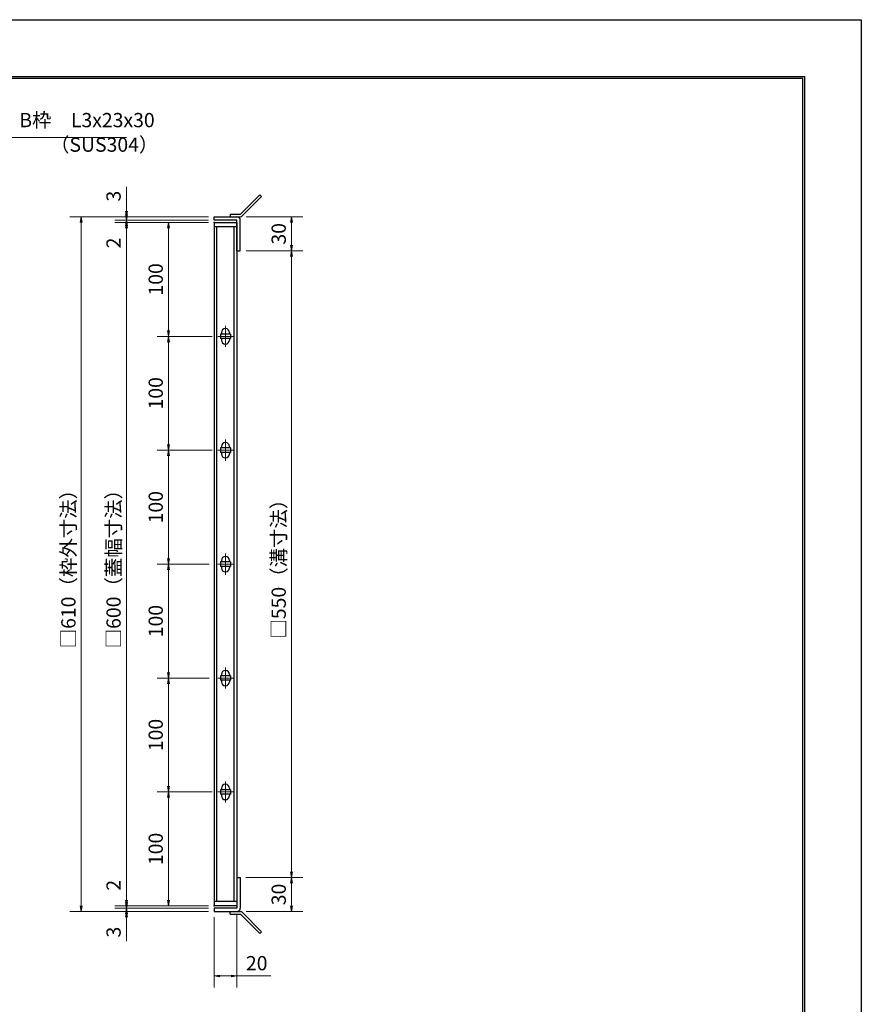
# Model space of a CAD drawing. Extents: x 0 to 2100, y 0 to 1485.
# Drawn here: x 1361 to 2100, y 621 to 1485 of the extents above; entities that cross this region are included whole.
import ezdxf

# ---------------------------------------------------------------- set-up
doc = ezdxf.new("R2010")
doc.units = 0
doc.header["$LTSCALE"] = 15
doc.header["$MEASUREMENT"] = 0
doc.linetypes.add('CENTER', pattern=[2, 1.25, -0.25, 0.25, -0.25])
doc.layers.get('0').update_dxf_attribs({"color": 5, "linetype": 'CONTINUOUS'})
doc.layers.get('DEFPOINTS').update_dxf_attribs({"color": 250, "linetype": 'CONTINUOUS'})
doc.layers.add('7-図\u3000枠', color=160, linetype='CONTINUOUS')
for name, color, linetype, lineweight in [('アンカー', 7, 'CONTINUOUS', 25), ('中心線', 6, 'CENTER', 18), ('寸法注釈', 30, 'CONTINUOUS', 18), ('枠', 7, 'CONTINUOUS', 25), ('蓋', 5, 'CONTINUOUS', 25)]:
    doc.layers.add(name, color=color, linetype=linetype, lineweight=lineweight)
doc.styles.add('BIGFONT', font='romans.shx', dxfattribs={"width": 0.7336, "bigfont": 'extfont.shx'})
doc.styles.get("Standard").update_dxf_attribs({"font": 'ROMANS.SHX', "width": 0.8, "height": 12.5, "bigfont": 'EXTFONT.SHX'})
doc.dimstyles.get("Standard").update_dxf_attribs({"dimscale": 5, "dimtxt": 12.5, "dimasz": 2, "dimexe": 0.5, "dimexo": 0.5, "dimgap": 0.5, "dimtad": 3, "dimdec": 4, "dimdsep": 46, "dimtxsty": 'Standard', "dimblk1": 'OPEN', "dimblk2": 'OPEN', "dimsah": 1, "dimcen": 0, "dimclrd": 30, "dimclre": 30, "dimclrt": 256, "dimadec": 4, "dimazin": 2, "dimtfac": 1, "dimtdec": 4, "dimtmove": 0, "dimatfit": 3, "dimldrblk": 'OPEN', "dimfxl": 0, "dimtolj": 1, "dimlwd": -1, "dimlwe": -1, "dimarcsym": 0})

# ---------------------------------------------------------------- blocks, each defined once
blk = doc.blocks.new('_OPEN')
at = {"color": 0, "linetype": 'ByBlock'}
for p, q in [((-1, 0.17), (0, 0)), ((0, 0), (-1, -0.17)), ((0, 0), (-1, 0))]:
    blk.add_line(p, q, dxfattribs=at)
blk = doc.blocks.new('*D127')
at = {"layer": 'DEFPOINTS', "color": 0}
for p in [(1454.62, 1312.01), (1531.64, 1312.01), (1531.64, 1309.01)]:
    blk.add_point(p, dxfattribs=at)
at = {"layer": '寸法注釈', "color": 30}
for p, q in [((1454.62, 1317.01), (1454.62, 1338.13)), ((1526.64, 1312.01), (1444.62, 1312.01)), ((1526.64, 1309.01), (1444.62, 1309.01)), ((1454.62, 1309.01), (1454.62, 1312.01)), ((1454.62, 1304.01), (1454.62, 1299.01))]:
    blk.add_line(p, q, dxfattribs=at)
at = {"layer": '寸法注釈', "color": 30, "xscale": 5, "yscale": 5, "zscale": 5}
for p, rotation in [((1454.62, 1312.01), 270), ((1454.62, 1309.01), 90)]:
    blk.add_blockref('_OPEN', p, dxfattribs=dict(at, rotation=rotation))
at = {"layer": '寸法注釈', "color": 7, "insert": (1443.37, 1330.07), "char_height": 12.5, "attachment_point": 5, "rotation": 90, "style": 'BIGFONT'}
blk.add_mtext('\\A1;3', dxfattribs=at)
blk = doc.blocks.new('_Dot')
at = {"color": 0, "linetype": 'ByBlock', "lineweight": -2}
blk.add_line((-0.5, 0), (-1, 0), dxfattribs=at)
at = {"color": 0, "linetype": 'ByBlock', "const_width": 0.5}
blk.add_lwpolyline([(-0.25, 0, 1), (0.25, 0, 1)], format="xyb", close=True, dxfattribs=at)
blk = doc.blocks.new('*D128')
at = {"layer": 'DEFPOINTS', "color": 0}
for p in [(1454.62, 1307.01), (1531.64, 1309.01), (1531.64, 1307.01)]:
    blk.add_point(p, dxfattribs=at)
at = {"layer": '寸法注釈', "color": 30}
for p, q in [((1454.62, 1314.01), (1454.62, 1319.01)), ((1526.64, 1309.01), (1444.62, 1309.01)), ((1526.64, 1307.01), (1444.62, 1307.01)), ((1454.62, 1309.01), (1454.62, 1307.01)), ((1454.62, 1302.01), (1454.62, 1280.9))]:
    blk.add_line(p, q, dxfattribs=at)
at = {"layer": '寸法注釈', "color": 30, "xscale": 5, "yscale": 5, "zscale": 5}
for p, rotation in [((1454.62, 1309.01), 270), ((1454.62, 1307.01), 90)]:
    blk.add_blockref('_OPEN', p, dxfattribs=dict(at, rotation=rotation))
at = {"layer": '寸法注釈', "color": 7, "insert": (1443.37, 1288.96), "char_height": 12.5, "attachment_point": 5, "rotation": 90, "style": 'BIGFONT'}
blk.add_mtext('\\A1;2', dxfattribs=at)
blk = doc.blocks.new('*D129')
at = {"layer": 'DEFPOINTS', "color": 0}
for p in [(1531.64, 1307.01), (1454.62, 707.01), (1531.64, 707.01)]:
    blk.add_point(p, dxfattribs=at)
at = {"layer": '寸法注釈', "color": 30}
for p, q in [((1526.64, 1307.01), (1444.62, 1307.01)), ((1454.62, 1302.01), (1454.62, 712.01)), ((1526.64, 707.01), (1444.62, 707.01))]:
    blk.add_line(p, q, dxfattribs=at)
at = {"layer": '寸法注釈', "color": 30, "xscale": 5, "yscale": 5, "zscale": 5}
for p, rotation in [((1454.62, 1307.01), 90), ((1454.62, 707.01), 270)]:
    blk.add_blockref('_OPEN', p, dxfattribs=dict(at, rotation=rotation))
at = {"layer": '寸法注釈', "color": 7, "insert": (1443.37, 1007.01), "char_height": 12.5, "attachment_point": 5, "rotation": 90, "style": 'BIGFONT'}
blk.add_mtext('\\A1;□600（蓋幅寸法）', dxfattribs=at)
blk = doc.blocks.new('*D130')
at = {"layer": 'DEFPOINTS', "color": 0}
for p in [(1454.62, 707.01), (1531.64, 707.01), (1531.64, 705.01)]:
    blk.add_point(p, dxfattribs=at)
at = {"layer": '寸法注釈', "color": 30}
for p, q in [((1454.62, 712.01), (1454.62, 733.13)), ((1526.64, 707.01), (1444.62, 707.01)), ((1526.64, 705.01), (1444.62, 705.01)), ((1454.62, 705.01), (1454.62, 707.01)), ((1454.62, 700.01), (1454.62, 695.01))]:
    blk.add_line(p, q, dxfattribs=at)
at = {"layer": '寸法注釈', "color": 30, "xscale": 5, "yscale": 5, "zscale": 5}
for p, rotation in [((1454.62, 707.01), 270), ((1454.62, 705.01), 90)]:
    blk.add_blockref('_OPEN', p, dxfattribs=dict(at, rotation=rotation))
at = {"layer": '寸法注釈', "color": 7, "insert": (1443.37, 725.07), "char_height": 12.5, "attachment_point": 5, "rotation": 90, "style": 'BIGFONT'}
blk.add_mtext('\\A1;2', dxfattribs=at)
blk = doc.blocks.new('*D131')
at = {"layer": 'DEFPOINTS', "color": 0}
for p in [(1454.62, 702.01), (1531.64, 705.01), (1531.64, 702.01)]:
    blk.add_point(p, dxfattribs=at)
at = {"layer": '寸法注釈', "color": 30}
for p, q in [((1454.62, 710.01), (1454.62, 715.01)), ((1526.64, 705.01), (1444.62, 705.01)), ((1526.64, 702.01), (1444.62, 702.01)), ((1454.62, 705.01), (1454.62, 702.01)), ((1454.62, 697.01), (1454.62, 675.9))]:
    blk.add_line(p, q, dxfattribs=at)
at = {"layer": '寸法注釈', "color": 30, "xscale": 5, "yscale": 5, "zscale": 5}
for p, rotation in [((1454.62, 705.01), 270), ((1454.62, 702.01), 90)]:
    blk.add_blockref('_OPEN', p, dxfattribs=dict(at, rotation=rotation))
at = {"layer": '寸法注釈', "color": 7, "insert": (1443.37, 683.96), "char_height": 12.5, "attachment_point": 5, "rotation": 90, "style": 'BIGFONT'}
blk.add_mtext('\\A1;3', dxfattribs=at)
blk = doc.blocks.new('*D132')
at = {"layer": 'DEFPOINTS', "color": 0}
for p in [(1534.83, 807.01), (1491.64, 707.01), (1531.64, 707.01)]:
    blk.add_point(p, dxfattribs=at)
at = {"layer": '寸法注釈', "color": 30}
for p, q in [((1529.83, 807.01), (1481.64, 807.01)), ((1491.64, 802.01), (1491.64, 712.01)), ((1526.64, 707.01), (1481.64, 707.01))]:
    blk.add_line(p, q, dxfattribs=at)
at = {"layer": '寸法注釈', "color": 30, "xscale": 5, "yscale": 5, "zscale": 5}
for p, rotation in [((1491.64, 807.01), 90), ((1491.64, 707.01), 270)]:
    blk.add_blockref('_OPEN', p, dxfattribs=dict(at, rotation=rotation))
at = {"layer": '寸法注釈', "color": 7, "insert": (1480.39, 757.01), "char_height": 12.5, "attachment_point": 5, "rotation": 90, "style": 'BIGFONT'}
blk.add_mtext('\\A1;100', dxfattribs=at)
blk = doc.blocks.new('*D133')
at = {"layer": 'DEFPOINTS', "color": 0}
for p in [(1531.64, 1307.01), (1491.64, 1207.01), (1534.83, 1207.01)]:
    blk.add_point(p, dxfattribs=at)
at = {"layer": '寸法注釈', "color": 30}
for p, q in [((1526.64, 1307.01), (1481.64, 1307.01)), ((1491.64, 1302.01), (1491.64, 1212.01)), ((1529.83, 1207.01), (1481.64, 1207.01))]:
    blk.add_line(p, q, dxfattribs=at)
at = {"layer": '寸法注釈', "color": 30, "xscale": 5, "yscale": 5, "zscale": 5}
for p, rotation in [((1491.64, 1307.01), 90), ((1491.64, 1207.01), 270)]:
    blk.add_blockref('_OPEN', p, dxfattribs=dict(at, rotation=rotation))
at = {"layer": '寸法注釈', "color": 7, "insert": (1480.39, 1257.01), "char_height": 12.5, "attachment_point": 5, "rotation": 90, "style": 'BIGFONT'}
blk.add_mtext('\\A1;100', dxfattribs=at)
blk = doc.blocks.new('*D134')
at = {"layer": 'DEFPOINTS', "color": 0}
for p in [(1554.68, 1282.01), (1554.64, 732.01), (1599.63, 732.01)]:
    blk.add_point(p, dxfattribs=at)
at = {"layer": '寸法注釈', "color": 30}
for p, q in [((1559.68, 1282.01), (1609.63, 1282.01)), ((1599.63, 1277.01), (1599.63, 737.01)), ((1559.64, 732.01), (1609.63, 732.01))]:
    blk.add_line(p, q, dxfattribs=at)
at = {"layer": '寸法注釈', "color": 30, "xscale": 5, "yscale": 5, "zscale": 5}
for p, rotation in [((1599.63, 1282.01), 90), ((1599.63, 732.01), 270)]:
    blk.add_blockref('_OPEN', p, dxfattribs=dict(at, rotation=rotation))
at = {"layer": '寸法注釈', "color": 7, "insert": (1588.38, 1007.01), "char_height": 12.5, "attachment_point": 5, "rotation": 90, "style": 'BIGFONT'}
blk.add_mtext('\\A1;□550（溝寸法）', dxfattribs=at)
blk = doc.blocks.new('*D135')
at = {"layer": 'DEFPOINTS', "color": 0}
for p in [(1531.64, 1312.01), (1414.97, 702.01), (1531.64, 702.01)]:
    blk.add_point(p, dxfattribs=at)
at = {"layer": '寸法注釈', "color": 30}
for p, q in [((1526.64, 1312.01), (1404.97, 1312.01)), ((1414.97, 1307.01), (1414.97, 707.01)), ((1526.64, 702.01), (1404.97, 702.01))]:
    blk.add_line(p, q, dxfattribs=at)
at = {"layer": '寸法注釈', "color": 30, "xscale": 5, "yscale": 5, "zscale": 5}
for p, rotation in [((1414.97, 1312.01), 90), ((1414.97, 702.01), 270)]:
    blk.add_blockref('_OPEN', p, dxfattribs=dict(at, rotation=rotation))
at = {"layer": '寸法注釈', "color": 7, "insert": (1403.72, 1007.01), "char_height": 12.5, "attachment_point": 5, "rotation": 90, "style": 'BIGFONT'}
blk.add_mtext('\\A1;□610（枠外寸法）', dxfattribs=at)
blk = doc.blocks.new('A$C4F066A7F')
at = {"layer": 'アンカー'}
for p, q in [((0, 19.3), (9.05, 19.3)), ((0, 17), (0, 19.3)), ((27.68, 1.63), (10.67, 18.63)), ((0, 17), (9.05, 17)), ((26.05, 0), (9.05, 17)), ((27.68, 1.63), (26.05, 0))]:
    blk.add_line(p, q, dxfattribs=at)
blk.add_arc((9.05, 17), 2.3, 45, 90, dxfattribs=at)
blk = doc.blocks.new('*D136')
at = {"layer": 'DEFPOINTS', "color": 0}
for p in [(1554.64, 732.01), (1554.68, 702.01), (1599.63, 702.01)]:
    blk.add_point(p, dxfattribs=at)
at = {"layer": '寸法注釈', "color": 30}
for p, q in [((1559.64, 732.01), (1609.63, 732.01)), ((1599.63, 727.01), (1599.63, 707.01)), ((1559.68, 702.01), (1609.63, 702.01))]:
    blk.add_line(p, q, dxfattribs=at)
at = {"layer": '寸法注釈', "color": 30, "xscale": 5, "yscale": 5, "zscale": 5}
for p, rotation in [((1599.63, 732.01), 90), ((1599.63, 702.01), 270)]:
    blk.add_blockref('_OPEN', p, dxfattribs=dict(at, rotation=rotation))
at = {"layer": '寸法注釈', "color": 7, "insert": (1588.38, 717.01), "char_height": 12.5, "attachment_point": 5, "rotation": 90, "style": 'BIGFONT'}
blk.add_mtext('\\A1;30', dxfattribs=at)
blk = doc.blocks.new('*D137')
at = {"layer": 'DEFPOINTS', "color": 0}
for p in [(1554.68, 1312.01), (1554.68, 1282.01), (1599.63, 1282.01)]:
    blk.add_point(p, dxfattribs=at)
at = {"layer": '寸法注釈', "color": 30}
for p, q in [((1559.68, 1312.01), (1609.63, 1312.01)), ((1599.63, 1307.01), (1599.63, 1287.01)), ((1559.68, 1282.01), (1609.63, 1282.01))]:
    blk.add_line(p, q, dxfattribs=at)
at = {"layer": '寸法注釈', "color": 30, "xscale": 5, "yscale": 5, "zscale": 5}
for p, rotation in [((1599.63, 1312.01), 90), ((1599.63, 1282.01), 270)]:
    blk.add_blockref('_OPEN', p, dxfattribs=dict(at, rotation=rotation))
at = {"layer": '寸法注釈', "color": 7, "insert": (1588.38, 1297.01), "char_height": 12.5, "attachment_point": 5, "rotation": 90, "style": 'BIGFONT'}
blk.add_mtext('\\A1;30', dxfattribs=at)
blk = doc.blocks.new('A$C6EB770D1')
at = {"layer": 'アンカー'}
for p, q in [((26.05, 19.3), (9.05, 2.3)), ((27.68, 17.68), (10.67, 0.67)), ((27.68, 17.68), (26.05, 19.3)), ((0, 2.3), (9.05, 2.3)), ((0, 2.3), (0, 0)), ((0, 0), (9.05, 0))]:
    blk.add_line(p, q, dxfattribs=at)
blk.add_arc((9.05, 2.3), 2.3, 270, 315, dxfattribs=at)
blk = doc.blocks.new('*D138')
at = {"layer": 'DEFPOINTS', "color": 0}
for p in [(1531.64, 702.01), (1551.64, 705.01), (1551.64, 645.44)]:
    blk.add_point(p, dxfattribs=at)
at = {"layer": '寸法注釈', "color": 30}
for p, q in [((1531.64, 697.01), (1531.64, 635.44)), ((1551.64, 700.01), (1551.64, 635.44)), ((1536.64, 645.44), (1546.64, 645.44)), ((1551.64, 645.44), (1581.48, 645.44))]:
    blk.add_line(p, q, dxfattribs=at)
at = {"layer": '寸法注釈', "color": 30, "xscale": 5, "yscale": 5, "zscale": 5, "rotation": 180}
blk.add_blockref('_OPEN', (1531.64, 645.44), dxfattribs=at)
at = {"layer": '寸法注釈', "color": 30, "xscale": 5, "yscale": 5, "zscale": 5}
blk.add_blockref('_OPEN', (1551.64, 645.44), dxfattribs=at)
at = {"layer": '寸法注釈', "color": 7, "insert": (1569.06, 656.69), "char_height": 12.5, "attachment_point": 5, "style": 'BIGFONT'}
blk.add_mtext('\\A1;20', dxfattribs=at)
blk = doc.blocks.new('*D107')
at = {"layer": 'DEFPOINTS', "color": 0}
for p in [(1532.33, 1007.01), (1491.64, 907.01), (1531.64, 907.01)]:
    blk.add_point(p, dxfattribs=at)
at = {"layer": '寸法注釈', "color": 30}
for p, q in [((1527.33, 1007.01), (1481.64, 1007.01)), ((1491.64, 1002.01), (1491.64, 912.01)), ((1526.64, 907.01), (1481.64, 907.01))]:
    blk.add_line(p, q, dxfattribs=at)
at = {"layer": '寸法注釈', "color": 30, "xscale": 5, "yscale": 5, "zscale": 5}
for p, rotation in [((1491.64, 1007.01), 90), ((1491.64, 907.01), 270)]:
    blk.add_blockref('_OPEN', p, dxfattribs=dict(at, rotation=rotation))
at = {"layer": '寸法注釈', "color": 7, "insert": (1480.39, 957.01), "char_height": 12.5, "attachment_point": 5, "rotation": 90, "style": 'BIGFONT'}
blk.add_mtext('\\A1;100', dxfattribs=at)
blk = doc.blocks.new('*D108')
at = {"layer": 'DEFPOINTS', "color": 0}
for p in [(1532.33, 907.01), (1491.64, 807.01), (1531.64, 807.01)]:
    blk.add_point(p, dxfattribs=at)
at = {"layer": '寸法注釈', "color": 30}
for p, q in [((1527.33, 907.01), (1481.64, 907.01)), ((1491.64, 902.01), (1491.64, 812.01)), ((1526.64, 807.01), (1481.64, 807.01))]:
    blk.add_line(p, q, dxfattribs=at)
at = {"layer": '寸法注釈', "color": 30, "xscale": 5, "yscale": 5, "zscale": 5}
for p, rotation in [((1491.64, 907.01), 90), ((1491.64, 807.01), 270)]:
    blk.add_blockref('_OPEN', p, dxfattribs=dict(at, rotation=rotation))
at = {"layer": '寸法注釈', "color": 7, "insert": (1480.39, 857.01), "char_height": 12.5, "attachment_point": 5, "rotation": 90, "style": 'BIGFONT'}
blk.add_mtext('\\A1;100', dxfattribs=at)
blk = doc.blocks.new('*D109')
at = {"layer": 'DEFPOINTS', "color": 0}
for p in [(1532.33, 1207.01), (1491.64, 1107.01), (1534.83, 1107.01)]:
    blk.add_point(p, dxfattribs=at)
at = {"layer": '寸法注釈', "color": 30}
for p, q in [((1527.33, 1207.01), (1481.64, 1207.01)), ((1491.64, 1202.01), (1491.64, 1112.01)), ((1529.83, 1107.01), (1481.64, 1107.01))]:
    blk.add_line(p, q, dxfattribs=at)
at = {"layer": '寸法注釈', "color": 30, "xscale": 5, "yscale": 5, "zscale": 5}
for p, rotation in [((1491.64, 1207.01), 90), ((1491.64, 1107.01), 270)]:
    blk.add_blockref('_OPEN', p, dxfattribs=dict(at, rotation=rotation))
at = {"layer": '寸法注釈', "color": 7, "insert": (1480.39, 1157.01), "char_height": 12.5, "attachment_point": 5, "rotation": 90, "style": 'BIGFONT'}
blk.add_mtext('\\A1;100', dxfattribs=at)
blk = doc.blocks.new('*D110')
at = {"layer": 'DEFPOINTS', "color": 0}
for p in [(1532.33, 1107.01), (1491.64, 1007.01), (1531.64, 1007.01)]:
    blk.add_point(p, dxfattribs=at)
at = {"layer": '寸法注釈', "color": 30}
for p, q in [((1527.33, 1107.01), (1481.64, 1107.01)), ((1491.64, 1102.01), (1491.64, 1012.01)), ((1526.64, 1007.01), (1481.64, 1007.01))]:
    blk.add_line(p, q, dxfattribs=at)
at = {"layer": '寸法注釈', "color": 30, "xscale": 5, "yscale": 5, "zscale": 5}
for p, rotation in [((1491.64, 1107.01), 90), ((1491.64, 1007.01), 270)]:
    blk.add_blockref('_OPEN', p, dxfattribs=dict(at, rotation=rotation))
at = {"layer": '寸法注釈', "color": 7, "insert": (1480.39, 1057.01), "char_height": 12.5, "attachment_point": 5, "rotation": 90, "style": 'BIGFONT'}
blk.add_mtext('\\A1;100', dxfattribs=at)

msp = doc.modelspace()

# ---------------------------------------------------------------- linework, layer by layer
at = {"layer": '7-図\u3000枠', "color": 253}
for p, q in [((75, 1435), (2050, 1435)), ((2050, 1435), (2050, 50)), ((76.25, 1433.75), (2048.75, 1433.75)), ((2048.75, 51.25), (2048.75, 1433.75))]:
    msp.add_line(p, q, dxfattribs=at)
at = {"layer": 'DEFPOINTS'}
for p, q in [((0, 1485), (2100, 1485)), ((2100, 1485), (2100, 0))]:
    msp.add_line(p, q, dxfattribs=at)
at = {"layer": '中心線'}
for p, q in [((1541.64, 1216.31), (1541.64, 1197.71)), ((1548.45, 1207.01), (1534.83, 1207.01)), ((1541.64, 1116.31), (1541.64, 1097.71)), ((1548.45, 1107.01), (1534.83, 1107.01)), ((1541.64, 1016.31), (1541.64, 997.71)), ((1548.45, 1007.01), (1534.83, 1007.01)), ((1541.64, 916.31), (1541.64, 897.71)), ((1548.45, 907.01), (1534.83, 907.01)), ((1541.64, 816.31), (1541.64, 797.71)), ((1548.45, 807.01), (1534.83, 807.01))]:
    msp.add_line(p, q, dxfattribs=at)
at = {"layer": '枠'}
for p, q in [((1531.64, 1309.01), (1531.64, 1312.01)), ((1531.64, 1312.01), (1551.64, 1312.01)), ((1551.64, 1309.01), (1531.64, 1309.01)), ((1551.64, 1282.01), (1551.64, 1309.01)), ((1554.64, 1282.01), (1554.64, 1309.01)), ((1551.64, 1282.01), (1554.64, 1282.01)), ((1551.64, 732.01), (1554.64, 732.01)), ((1551.64, 732.01), (1551.64, 705.01)), ((1554.64, 732.01), (1554.64, 705.01)), ((1531.64, 705.01), (1531.64, 702.01)), ((1551.64, 705.01), (1531.64, 705.01)), ((1531.64, 702.01), (1551.64, 702.01))]:
    msp.add_line(p, q, dxfattribs=at)
for centre, start, end in [((1551.64, 1309.01), 0, 90), ((1551.64, 705.01), 270, 0)]:
    msp.add_arc(centre, 3, start, end, dxfattribs=at)
at = {"layer": '蓋'}
for p, q in [((1531.64, 1307.01), (1531.64, 707.01)), ((1531.64, 1307.01), (1551.64, 1307.01)), ((1551.64, 1307.01), (1551.64, 707.01)), ((1551.64, 1303.01), (1531.64, 1303.01)), ((1534.14, 711.01), (1534.14, 1303.01)), ((1549.14, 711.01), (1549.14, 1303.01)), ((1538.14, 1210.26), (1538.14, 1209.01)), ((1545.14, 1210.26), (1545.14, 1209.01)), ((1546.14, 1209.01), (1537.14, 1209.01)), ((1537.14, 1209.01), (1537.14, 1205.01)), ((1546.14, 1205.01), (1537.14, 1205.01)), ((1538.14, 1205.01), (1538.14, 1203.76)), ((1545.14, 1205.01), (1545.14, 1203.76)), ((1546.14, 1209.01), (1546.14, 1205.01)), ((1546.14, 1109.01), (1537.14, 1109.01)), ((1537.14, 1109.01), (1537.14, 1105.01)), ((1538.14, 1110.26), (1538.14, 1109.01)), ((1545.14, 1110.26), (1545.14, 1109.01)), ((1546.14, 1109.01), (1546.14, 1105.01)), ((1546.14, 1105.01), (1537.14, 1105.01)), ((1538.14, 1105.01), (1538.14, 1103.76)), ((1545.14, 1105.01), (1545.14, 1103.76)), ((1537.14, 1009.01), (1537.14, 1005.01)), ((1546.14, 1009.01), (1537.14, 1009.01)), ((1546.14, 1005.01), (1537.14, 1005.01)), ((1538.14, 1010.26), (1538.14, 1009.01)), ((1538.14, 1005.01), (1538.14, 1003.76)), ((1545.14, 1010.26), (1545.14, 1009.01)), ((1545.14, 1005.01), (1545.14, 1003.76)), ((1546.14, 1009.01), (1546.14, 1005.01)), ((1537.14, 909.01), (1537.14, 905.01)), ((1546.14, 909.01), (1537.14, 909.01)), ((1538.14, 910.26), (1538.14, 909.01)), ((1545.14, 910.26), (1545.14, 909.01)), ((1546.14, 909.01), (1546.14, 905.01)), ((1546.14, 905.01), (1537.14, 905.01)), ((1538.14, 905.01), (1538.14, 903.76)), ((1545.14, 905.01), (1545.14, 903.76)), ((1546.14, 809.01), (1537.14, 809.01)), ((1537.14, 809.01), (1537.14, 805.01)), ((1546.14, 805.01), (1537.14, 805.01)), ((1538.14, 810.26), (1538.14, 809.01)), ((1538.14, 805.01), (1538.14, 803.76)), ((1545.14, 810.26), (1545.14, 809.01)), ((1545.14, 805.01), (1545.14, 803.76)), ((1546.14, 809.01), (1546.14, 805.01)), ((1531.64, 711.01), (1551.64, 711.01)), ((1551.64, 707.01), (1531.64, 707.01))]:
    msp.add_line(p, q, dxfattribs=at)
for centre, start, end in [((1541.64, 1210.26), 0, 180), ((1541.64, 1203.76), 180, 0), ((1541.64, 1110.26), 0, 180), ((1541.64, 1103.76), 180, 0), ((1541.64, 1010.26), 0, 180), ((1541.64, 1003.76), 180, 0), ((1541.64, 910.26), 0, 180), ((1541.64, 903.76), 180, 0), ((1541.64, 810.26), 0, 180), ((1541.64, 803.76), 180, 0)]:
    msp.add_arc(centre, 3.5, start, end, dxfattribs=at)
at = {"layer": '蓋', "color": 7}
for p in [(1531.64, 1307.01), (1531.64, 707.01)]:
    msp.add_point(p, dxfattribs=at)

# ---------------------------------------------------------------- block references
at = {"layer": 'アンカー'}
for name, p in [('A$C6EB770D1', (1545.64, 1312.01)), ('A$C4F066A7F', (1545.64, 682.71))]:
    msp.add_blockref(name, p, dxfattribs=at)

# ---------------------------------------------------------------- texts
at = {"layer": '寸法注釈', "color": 7, "char_height": 12.5, "attachment_point": 7, "style": 'BIGFONT'}
for s, insert in [('B枠\u3000L3x23x30', (1360.6, 1386.71)), ('（SUS304）', (1387.57, 1365.16))]:
    msp.add_mtext(s, dxfattribs=dict(at, insert=insert))

# ---------------------------------------------------------------- dimensions: what is measured, and where the dimension line sits
at = {"layer": '寸法注釈'}
for base, p1, p2, override, picture, middle in [((1454.62, 1312.01), (1531.64, 1309.01), (1531.64, 1312.01), {"dimscale": 5, "dimtxt": 2.5, "dimasz": 1, "dimexe": 2, "dimexo": 1, "dimgap": 1, "dimtad": 3, "dimtih": 0, "dimtoh": 0, "dimdec": 1, "dimzin": 8, "dimtxsty": 'BIGFONT', "dimblk": 'Dot', "dimcen": -0.09, "dimclrd": 30, "dimclre": 30, "dimclrt": 7, "dimadec": 1, "dimtdec": 1, "dimtofl": 1, "dimldrblk": 'Dot', "dimtvp": 1, "dimtzin": 8}, '*D127', (1443.37, 1330.07)), ((1454.62, 1307.01), (1531.64, 1309.01), (1531.64, 1307.01), {"dimscale": 5, "dimtxt": 2.5, "dimasz": 1, "dimexe": 2, "dimexo": 1, "dimgap": 1, "dimtad": 3, "dimtih": 0, "dimtoh": 0, "dimdec": 1, "dimzin": 8, "dimtxsty": 'BIGFONT', "dimblk": 'Dot', "dimcen": -0.09, "dimclrd": 30, "dimclre": 30, "dimclrt": 7, "dimadec": 1, "dimtdec": 1, "dimtofl": 1, "dimldrblk": 'Dot', "dimtvp": 1, "dimtzin": 8}, '*D128', (1443.37, 1288.96)), ((1491.64, 1207.01), (1531.64, 1307.01), (1534.83, 1207.01), {"dimscale": 5, "dimtxt": 2.5, "dimasz": 1, "dimexe": 2, "dimexo": 1, "dimgap": 1, "dimtad": 3, "dimtih": 0, "dimtoh": 0, "dimdec": 1, "dimzin": 8, "dimtxsty": 'BIGFONT', "dimblk": 'Dot', "dimcen": -0.09, "dimclrd": 30, "dimclre": 30, "dimclrt": 7, "dimadec": 1, "dimtdec": 1, "dimtofl": 1, "dimldrblk": 'Dot', "dimtvp": 1, "dimtzin": 8}, '*D133', (1480.39, 1257.01)), ((1599.63, 1282.01), (1554.68, 1312.01), (1554.68, 1282.01), {"dimscale": 5, "dimtxt": 2.5, "dimasz": 1, "dimexe": 2, "dimexo": 1, "dimgap": 1, "dimtad": 3, "dimtih": 0, "dimtoh": 0, "dimdec": 1, "dimzin": 8, "dimtxsty": 'BIGFONT', "dimblk": 'Dot', "dimcen": -0.09, "dimclrd": 30, "dimclre": 30, "dimclrt": 7, "dimadec": 1, "dimtdec": 1, "dimtofl": 1, "dimldrblk": 'Dot', "dimtvp": 1, "dimtzin": 8}, '*D137', (1588.38, 1297.01)), ((1491.64, 1107.01), (1532.33, 1207.01), (1534.83, 1107.01), {"dimscale": 5, "dimtxt": 2.5, "dimasz": 1, "dimexe": 2, "dimexo": 1, "dimgap": 1, "dimtad": 3, "dimtih": 0, "dimtoh": 0, "dimdec": 1, "dimzin": 8, "dimtxsty": 'BIGFONT', "dimblk": 'Dot', "dimcen": -0.09, "dimclrd": 30, "dimclre": 30, "dimclrt": 7, "dimadec": 1, "dimtdec": 1, "dimtofl": 1, "dimtmove": 1, "dimldrblk": 'Dot', "dimtvp": 1, "dimtzin": 8}, '*D109', (1480.39, 1157.01)), ((1491.64, 1007.01), (1532.33, 1107.01), (1531.64, 1007.01), {"dimscale": 5, "dimtxt": 2.5, "dimasz": 1, "dimexe": 2, "dimexo": 1, "dimgap": 1, "dimtad": 3, "dimtih": 0, "dimtoh": 0, "dimdec": 1, "dimzin": 8, "dimtxsty": 'BIGFONT', "dimblk": 'Dot', "dimcen": -0.09, "dimclrd": 30, "dimclre": 30, "dimclrt": 7, "dimadec": 1, "dimtdec": 1, "dimtofl": 1, "dimtmove": 1, "dimldrblk": 'Dot', "dimtvp": 1, "dimtzin": 8}, '*D110', (1480.39, 1057.01)), ((1491.64, 907.01), (1532.33, 1007.01), (1531.64, 907.01), {"dimscale": 5, "dimtxt": 2.5, "dimasz": 1, "dimexe": 2, "dimexo": 1, "dimgap": 1, "dimtad": 3, "dimtih": 0, "dimtoh": 0, "dimdec": 1, "dimzin": 8, "dimtxsty": 'BIGFONT', "dimblk": 'Dot', "dimcen": -0.09, "dimclrd": 30, "dimclre": 30, "dimclrt": 7, "dimadec": 1, "dimtdec": 1, "dimtofl": 1, "dimtmove": 1, "dimldrblk": 'Dot', "dimtvp": 1, "dimtzin": 8}, '*D107', (1480.39, 957.01)), ((1491.64, 807.01), (1532.33, 907.01), (1531.64, 807.01), {"dimscale": 5, "dimtxt": 2.5, "dimasz": 1, "dimexe": 2, "dimexo": 1, "dimgap": 1, "dimtad": 3, "dimtih": 0, "dimtoh": 0, "dimdec": 1, "dimzin": 8, "dimtxsty": 'BIGFONT', "dimblk": 'Dot', "dimcen": -0.09, "dimclrd": 30, "dimclre": 30, "dimclrt": 7, "dimadec": 1, "dimtdec": 1, "dimtofl": 1, "dimtmove": 1, "dimldrblk": 'Dot', "dimtvp": 1, "dimtzin": 8}, '*D108', (1480.39, 857.01)), ((1491.64, 707.01), (1534.83, 807.01), (1531.64, 707.01), {"dimscale": 5, "dimtxt": 2.5, "dimasz": 1, "dimexe": 2, "dimexo": 1, "dimgap": 1, "dimtad": 3, "dimtih": 0, "dimtoh": 0, "dimdec": 1, "dimzin": 8, "dimtxsty": 'BIGFONT', "dimblk": 'Dot', "dimcen": -0.09, "dimclrd": 30, "dimclre": 30, "dimclrt": 7, "dimadec": 1, "dimtdec": 1, "dimtofl": 1, "dimtmove": 1, "dimldrblk": 'Dot', "dimtvp": 1, "dimtzin": 8}, '*D132', (1480.39, 757.01)), ((1454.62, 707.01), (1531.64, 705.01), (1531.64, 707.01), {"dimscale": 5, "dimtxt": 2.5, "dimasz": 1, "dimexe": 2, "dimexo": 1, "dimgap": 1, "dimtad": 3, "dimtih": 0, "dimtoh": 0, "dimdec": 1, "dimzin": 8, "dimtxsty": 'BIGFONT', "dimblk": 'Dot', "dimcen": -0.09, "dimclrd": 30, "dimclre": 30, "dimclrt": 7, "dimadec": 1, "dimtdec": 1, "dimtofl": 1, "dimldrblk": 'Dot', "dimtvp": 1, "dimtzin": 8}, '*D130', (1443.37, 725.07)), ((1599.63, 702.01), (1554.64, 732.01), (1554.68, 702.01), {"dimscale": 5, "dimtxt": 2.5, "dimasz": 1, "dimexe": 2, "dimexo": 1, "dimgap": 1, "dimtad": 3, "dimtih": 0, "dimtoh": 0, "dimdec": 1, "dimzin": 8, "dimtxsty": 'BIGFONT', "dimblk": 'Dot', "dimcen": -0.09, "dimclrd": 30, "dimclre": 30, "dimclrt": 7, "dimadec": 1, "dimtdec": 1, "dimtofl": 1, "dimtmove": 1, "dimldrblk": 'Dot', "dimtvp": 1, "dimtzin": 8}, '*D136', (1588.38, 717.01)), ((1454.62, 702.01), (1531.64, 705.01), (1531.64, 702.01), {"dimscale": 5, "dimtxt": 2.5, "dimasz": 1, "dimexe": 2, "dimexo": 1, "dimgap": 1, "dimtad": 3, "dimtih": 0, "dimtoh": 0, "dimdec": 1, "dimzin": 8, "dimtxsty": 'BIGFONT', "dimblk": 'Dot', "dimcen": -0.09, "dimclrd": 30, "dimclre": 30, "dimclrt": 7, "dimadec": 1, "dimtdec": 1, "dimtofl": 1, "dimldrblk": 'Dot', "dimtvp": 1, "dimtzin": 8}, '*D131', (1443.37, 683.96))]:
    dim = msp.add_linear_dim(base=base, p1=p1, p2=p2, angle=90, dimstyle='Standard', override=override, dxfattribs=at)
    dim.commit()
    dim.dimension.update_dxf_attribs({"geometry": picture, "text_midpoint": middle})
for base, p1, p2, text, override, picture, middle in [((1414.97, 702.01), (1531.64, 1312.01), (1531.64, 702.01), '□<>（枠外寸法）', {"dimscale": 5, "dimtxt": 2.5, "dimasz": 1, "dimexe": 2, "dimexo": 1, "dimgap": 1, "dimtad": 3, "dimtih": 0, "dimtoh": 0, "dimdec": 1, "dimzin": 8, "dimtxsty": 'BIGFONT', "dimblk": 'Dot', "dimcen": -0.09, "dimclrd": 30, "dimclre": 30, "dimclrt": 7, "dimadec": 1, "dimtdec": 1, "dimtofl": 1, "dimldrblk": 'Dot', "dimtvp": 1, "dimtzin": 8}, '*D135', (1403.72, 1007.01)), ((1454.62, 707.01), (1531.64, 1307.01), (1531.64, 707.01), '□<>（蓋幅寸法）', {"dimscale": 5, "dimtxt": 2.5, "dimasz": 1, "dimexe": 2, "dimexo": 1, "dimgap": 1, "dimtad": 3, "dimtih": 0, "dimtoh": 0, "dimdec": 1, "dimzin": 8, "dimtxsty": 'BIGFONT', "dimblk": 'Dot', "dimcen": -0.09, "dimclrd": 30, "dimclre": 30, "dimclrt": 7, "dimadec": 1, "dimtdec": 1, "dimtofl": 1, "dimtmove": 1, "dimldrblk": 'Dot', "dimtvp": 1, "dimtzin": 8}, '*D129', (1443.37, 1007.01)), ((1599.63, 732.01), (1554.68, 1282.01), (1554.64, 732.01), '□<>（溝寸法）', {"dimscale": 5, "dimtxt": 2.5, "dimasz": 1, "dimexe": 2, "dimexo": 1, "dimgap": 1, "dimtad": 3, "dimtih": 0, "dimtoh": 0, "dimdec": 1, "dimzin": 8, "dimtxsty": 'BIGFONT', "dimblk": 'Dot', "dimcen": -0.09, "dimclrd": 30, "dimclre": 30, "dimclrt": 7, "dimadec": 1, "dimtdec": 1, "dimtofl": 1, "dimtmove": 1, "dimldrblk": 'Dot', "dimtvp": 1, "dimtzin": 8}, '*D134', (1588.38, 1007.01))]:
    dim = msp.add_linear_dim(base=base, p1=p1, p2=p2, angle=90, text=text, dimstyle='Standard', override=override, dxfattribs=at)
    dim.commit()
    dim.dimension.update_dxf_attribs({"geometry": picture, "text_midpoint": middle})
dim = msp.add_linear_dim(base=(1551.64, 645.44), p1=(1531.64, 702.01), p2=(1551.64, 705.01), dimstyle='Standard', override={"dimscale": 5, "dimtxt": 2.5, "dimasz": 1, "dimexe": 2, "dimexo": 1, "dimgap": 1, "dimtad": 3, "dimtih": 0, "dimtoh": 0, "dimdec": 1, "dimzin": 8, "dimtxsty": 'BIGFONT', "dimblk": 'Dot', "dimcen": -0.09, "dimclrd": 30, "dimclre": 30, "dimclrt": 7, "dimadec": 1, "dimtdec": 1, "dimtofl": 1, "dimldrblk": 'Dot', "dimtvp": 1, "dimtzin": 8}, dxfattribs=at)
dim.commit()
dim.dimension.update_dxf_attribs({"geometry": '*D138', "text_midpoint": (1569.06, 656.69)})

# ---------------------------------------------------------------- leaders
at = {"layer": '寸法注釈', "annotation_type": 0, "has_hookline": 1, "hookline_direction": 0, "text_width": 94.06}
msp.add_leader([(1294.57, 1282.71), (1350.6, 1381.71), (1355.6, 1381.71)], dimstyle='Standard', override={"dimscale": 5, "dimtxt": 2.5, "dimasz": 1, "dimexe": 2, "dimexo": 1, "dimgap": 1, "dimtad": 3, "dimtih": 0, "dimtoh": 0, "dimdec": 1, "dimlfac": 0.2, "dimzin": 8, "dimtxsty": 'BIGFONT', "dimcen": -0.09, "dimclrd": 30, "dimclre": 30, "dimclrt": 7, "dimadec": 1, "dimtdec": 1, "dimtofl": 1, "dimldrblk": 'Dot', "dimtvp": 1, "dimtzin": 8}, dxfattribs=at)

doc.saveas('drawing.dxf')
